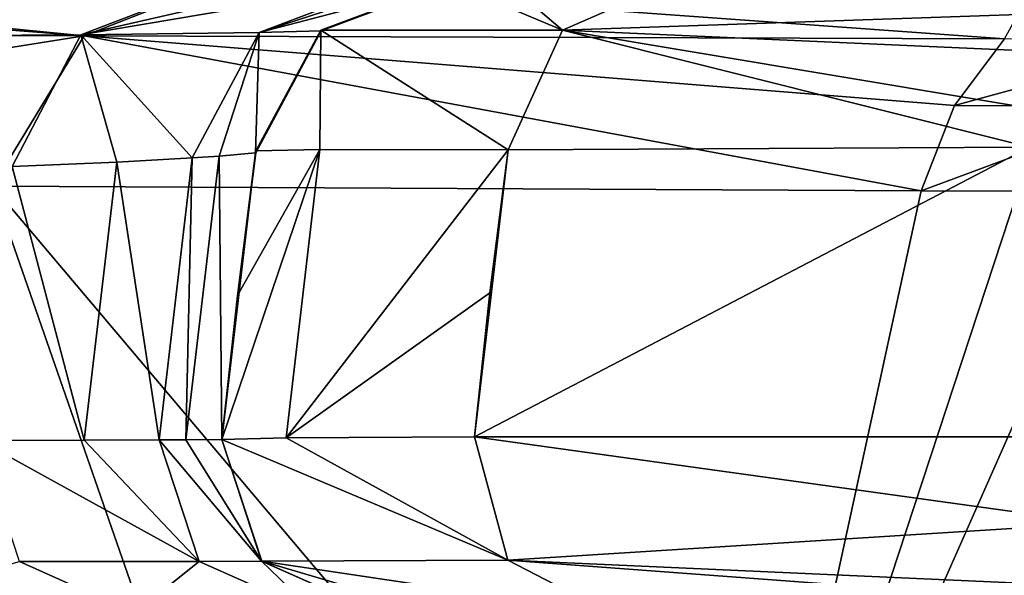
# Model space of a CAD drawing. Units: millimetres. Extents: x -261 to 261, y -229 to 612.
# Drawn here: x -110 to -90, y 140 to 152 of the extents above; entities that cross this region are included whole.
import ezdxf

# ---------------------------------------------------------------- set-up
doc = ezdxf.new("R2010")
doc.units = ezdxf.units.MM
doc.header["$LTSCALE"] = 41.718519
for name, color, linetype in [('619', 7, 'CONTINUOUS'), ('620', 7, 'CONTINUOUS'), ('621', 7, 'CONTINUOUS'), ('637', 7, 'CONTINUOUS'), ('639', 7, 'CONTINUOUS'), ('640', 7, 'CONTINUOUS'), ('643', 7, 'CONTINUOUS'), ('645', 7, 'CONTINUOUS'), ('646', 7, 'CONTINUOUS'), ('699', 7, 'CONTINUOUS'), ('702', 7, 'CONTINUOUS'), ('703', 7, 'CONTINUOUS'), ('704', 7, 'CONTINUOUS'), ('705', 7, 'CONTINUOUS'), ('708', 7, 'CONTINUOUS'), ('709', 7, 'CONTINUOUS'), ('710', 7, 'CONTINUOUS'), ('711', 7, 'CONTINUOUS'), ('712', 7, 'CONTINUOUS'), ('713', 7, 'CONTINUOUS')]:
    doc.layers.add(name, color=color, linetype=linetype)

msp = doc.modelspace()

# ---------------------------------------------------------------- linework, layer by layer
at = {"layer": '619', "linetype": 'Continuous'}
for points in [[(-88.598, 143.253, -56.257), (-100.87, 143.253, -35.001), (-89.699, 149.081, -52.952), (-88.598, 143.253, -56.257)], [(-89.699, 149.081, -52.952), (-100.87, 143.253, -35.001), (-100.19, 149.027, -34.793), (-89.699, 149.081, -52.952)], [(-100.19, 149.027, -34.793), (-100.87, 143.253, -35.001), (-100.56, 146.148, -34.844), (-100.19, 149.027, -34.793)]]:
    msp.add_3dface(points, dxfattribs=at)
at = {"layer": '620', "linetype": 'Continuous'}
msp.add_3dface([(-91.571, 130.676, 547.532), (-73.536, 112.713, 565.879), (-87.95, 148.191, 543.697), (-91.571, 130.676, 547.532)], dxfattribs=at)
at = {"layer": '621', "linetype": 'Continuous'}
for points in [[(-117.881, 112.699, 524.844), (-98.19, 112.711, 545.968), (-110.567, 148.296, 518.957), (-117.881, 112.699, 524.844)], [(-110.567, 148.296, 518.957), (-98.19, 112.711, 545.968), (-95.689, 130.684, 543.537), (-110.567, 148.296, 518.957)], [(-91.877, 148.204, 539.833), (-110.567, 148.296, 518.957), (-95.689, 130.684, 543.537), (-91.877, 148.204, 539.833)]]:
    msp.add_3dface(points, dxfattribs=at)
at = {"layer": '637', "linetype": 'Continuous'}
for points in [[(-105.633, 146.107, -15.929), (-103.978, 149.036, -25.644), (-105.952, 143.195, -16.043), (-105.633, 146.107, -15.929)], [(-105.952, 143.195, -16.043), (-103.978, 149.036, -25.644), (-104.657, 143.232, -25.864), (-105.952, 143.195, -16.043)], [(-105.266, 149.009, -15.881), (-103.978, 149.036, -25.644), (-105.633, 146.107, -15.929), (-105.266, 149.009, -15.881)], [(-103.978, 149.036, -25.644), (-100.19, 149.027, -34.793), (-104.657, 143.232, -25.864), (-103.978, 149.036, -25.644)], [(-100.19, 149.027, -34.793), (-100.56, 146.148, -34.844), (-104.657, 143.232, -25.864), (-100.19, 149.027, -34.793)], [(-100.56, 146.148, -34.844), (-100.87, 143.253, -35.001), (-104.657, 143.232, -25.864), (-100.56, 146.148, -34.844)]]:
    msp.add_3dface(points, dxfattribs=at)
at = {"layer": '639', "linetype": 'Continuous'}
for points in [[(-96.897, 152.4, -32.892), (-83.477, 151.972, -59.786), (-99.098, 151.435, -34.163), (-96.897, 152.4, -32.892)], [(-83.477, 151.972, -59.786), (-84.634, 150.788, -60.454), (-99.098, 151.435, -34.163), (-83.477, 151.972, -59.786)], [(-89.699, 149.081, -52.952), (-100.19, 149.027, -34.793), (-99.098, 151.435, -34.163), (-89.699, 149.081, -52.952)], [(-85.201, 149.116, -60.734), (-89.699, 149.081, -52.952), (-99.098, 151.435, -34.163), (-85.201, 149.116, -60.734)], [(-84.634, 150.788, -60.454), (-85.201, 149.116, -60.734), (-99.098, 151.435, -34.163), (-84.634, 150.788, -60.454)]]:
    msp.add_3dface(points, dxfattribs=at)
at = {"layer": '640', "linetype": 'Continuous'}
for points in [[(-101.387, 152.4, -15.881), (-99.098, 151.435, -34.163), (-103.963, 151.433, -15.881), (-101.387, 152.4, -15.881)], [(-101.387, 152.4, -15.881), (-100.221, 152.4, -24.829), (-99.098, 151.435, -34.163), (-101.387, 152.4, -15.881)], [(-100.221, 152.4, -24.829), (-96.897, 152.4, -32.892), (-99.098, 151.435, -34.163), (-100.221, 152.4, -24.829)], [(-103.978, 149.036, -25.644), (-105.266, 149.009, -15.881), (-103.963, 151.433, -15.881), (-103.978, 149.036, -25.644)], [(-100.19, 149.027, -34.793), (-103.978, 149.036, -25.644), (-103.963, 151.433, -15.881), (-100.19, 149.027, -34.793)], [(-99.098, 151.435, -34.163), (-100.19, 149.027, -34.793), (-103.963, 151.433, -15.881), (-99.098, 151.435, -34.163)]]:
    msp.add_3dface(points, dxfattribs=at)
at = {"layer": '643', "linetype": 'Continuous'}
for points in [[(-122.515, 152.4, 493.24), (-125.432, 151.349, 495.18), (-108.723, 151.318, 517.43), (-122.515, 152.4, 493.24)], [(-119.645, 152.4, 497.34), (-122.515, 152.4, 493.24), (-108.723, 151.318, 517.43), (-119.645, 152.4, 497.34)], [(-105.974, 152.4, 515.192), (-119.645, 152.4, 497.34), (-108.723, 151.318, 517.43), (-105.974, 152.4, 515.192)], [(-105.974, 152.4, 515.192), (-108.723, 151.318, 517.43), (-90.199, 151.263, 538.192), (-105.974, 152.4, 515.192)], [(-89.569, 152.4, 533.632), (-105.974, 152.4, 515.192), (-90.199, 151.263, 538.192), (-89.569, 152.4, 533.632)], [(-125.432, 151.349, 495.18), (-127.425, 148.347, 496.553), (-108.723, 151.318, 517.43), (-125.432, 151.349, 495.18)], [(-127.425, 148.347, 496.553), (-110.567, 148.296, 518.957), (-108.723, 151.318, 517.43), (-127.425, 148.347, 496.553)], [(-110.567, 148.296, 518.957), (-91.877, 148.204, 539.833), (-108.723, 151.318, 517.43), (-110.567, 148.296, 518.957)], [(-108.723, 151.318, 517.43), (-91.877, 148.204, 539.833), (-91.208, 149.916, 539.179), (-108.723, 151.318, 517.43)], [(-90.199, 151.263, 538.192), (-108.723, 151.318, 517.43), (-91.208, 149.916, 539.179), (-90.199, 151.263, 538.192)]]:
    msp.add_3dface(points, dxfattribs=at)
at = {"layer": '645', "linetype": 'Continuous'}
for points in [[(-100.87, 143.253, -35.001), (-88.598, 143.253, -56.257), (-88.351, 141.511, -56.115), (-100.87, 143.253, -35.001)], [(-100.197, 140.768, -34.612), (-100.87, 143.253, -35.001), (-88.351, 141.511, -56.115), (-100.197, 140.768, -34.612)], [(-87.336, 140.191, -55.529), (-100.197, 140.768, -34.612), (-88.351, 141.511, -56.115), (-87.336, 140.191, -55.529)], [(-85.868, 139.7, -54.681), (-98.14, 139.7, -33.424), (-100.197, 140.768, -34.612), (-85.868, 139.7, -54.681)], [(-85.868, 139.7, -54.681), (-100.197, 140.768, -34.612), (-87.336, 140.191, -55.529), (-85.868, 139.7, -54.681)]]:
    msp.add_3dface(points, dxfattribs=at)
at = {"layer": '646', "linetype": 'Continuous'}
for points in [[(-105.952, 143.195, -16.043), (-104.657, 143.232, -25.864), (-100.197, 140.768, -34.612), (-105.952, 143.195, -16.043)], [(-105.952, 143.195, -16.043), (-100.197, 140.768, -34.612), (-105.149, 140.746, -16.043), (-105.952, 143.195, -16.043)], [(-104.657, 143.232, -25.864), (-100.87, 143.253, -35.001), (-100.197, 140.768, -34.612), (-104.657, 143.232, -25.864)], [(-100.197, 140.768, -34.612), (-98.14, 139.7, -33.424), (-105.149, 140.746, -16.043), (-100.197, 140.768, -34.612)], [(-98.14, 139.7, -33.424), (-101.606, 139.7, -25.048), (-105.149, 140.746, -16.043), (-98.14, 139.7, -33.424)], [(-101.606, 139.7, -25.048), (-102.793, 139.7, -16.043), (-105.149, 140.746, -16.043), (-101.606, 139.7, -25.048)]]:
    msp.add_3dface(points, dxfattribs=at)
at = {"layer": '699', "linetype": 'Continuous'}
for points in [[(-91.877, 148.204, 539.833), (-95.689, 130.684, 543.537), (-89.934, 148.195, 541.785), (-91.877, 148.204, 539.833)], [(-95.689, 130.684, 543.537), (-87.95, 148.191, 543.697), (-89.934, 148.195, 541.785), (-95.689, 130.684, 543.537)], [(-91.571, 130.676, 547.532), (-87.95, 148.191, 543.697), (-95.689, 130.684, 543.537), (-91.571, 130.676, 547.532)]]:
    msp.add_3dface(points, dxfattribs=at)
at = {"layer": '702', "linetype": 'Continuous'}
for points in [[(-106.547, 148.866, 25.786), (-107.214, 143.187, 25.924), (-108.067, 148.778, 40.653), (-106.547, 148.866, 25.786)], [(-106.675, 143.189, 18.403), (-107.214, 143.187, 25.924), (-106.547, 148.866, 25.786), (-106.675, 143.189, 18.403)], [(-105.954, 143.195, -4.008), (-106.675, 143.189, 18.403), (-106.004, 148.902, 18.267), (-105.954, 143.195, -4.008)], [(-106.004, 148.902, 18.267), (-106.675, 143.189, 18.403), (-106.547, 148.866, 25.786), (-106.004, 148.902, 18.267)], [(-105.274, 148.964, -4.06), (-105.954, 143.195, -4.008), (-106.004, 148.902, 18.267), (-105.274, 148.964, -4.06)], [(-105.637, 146.082, -4.061), (-105.954, 143.195, -4.008), (-105.274, 148.964, -4.06), (-105.637, 146.082, -4.061)], [(-108.722, 143.182, 40.788), (-110.826, 143.178, 55.664), (-110.175, 148.69, 55.489), (-108.722, 143.182, 40.788)], [(-108.067, 148.778, 40.653), (-108.722, 143.182, 40.788), (-110.175, 148.69, 55.489), (-108.067, 148.778, 40.653)], [(-107.214, 143.187, 25.924), (-108.722, 143.182, 40.788), (-108.067, 148.778, 40.653), (-107.214, 143.187, 25.924)], [(-105.954, 143.195, -4.062), (-105.954, 143.195, -4.008), (-105.637, 146.082, -4.061), (-105.954, 143.195, -4.062)]]:
    msp.add_3dface(points, dxfattribs=at)
at = {"layer": '703', "linetype": 'Continuous'}
for points in [[(-105.637, 146.082, -4.061), (-105.274, 148.964, -4.06), (-105.635, 146.085, -5.295), (-105.637, 146.082, -4.061)], [(-105.271, 148.969, -5.296), (-105.635, 146.085, -5.295), (-105.272, 148.967, -4.68), (-105.271, 148.969, -5.296)], [(-105.635, 146.085, -5.295), (-105.274, 148.964, -4.06), (-105.272, 148.967, -4.68), (-105.635, 146.085, -5.295)], [(-105.954, 143.195, -4.062), (-105.637, 146.082, -4.061), (-105.953, 143.195, -4.678), (-105.954, 143.195, -4.062)], [(-105.953, 143.195, -4.678), (-105.637, 146.082, -4.061), (-105.952, 143.195, -5.293), (-105.953, 143.195, -4.678)], [(-105.952, 143.195, -5.293), (-105.637, 146.082, -4.061), (-105.635, 146.085, -5.295), (-105.952, 143.195, -5.293)]]:
    msp.add_3dface(points, dxfattribs=at)
at = {"layer": '704', "linetype": 'Continuous'}
for points in [[(-105.266, 149.009, -15.881), (-105.633, 146.107, -15.929), (-105.268, 148.989, -10.59), (-105.266, 149.009, -15.881)], [(-105.633, 146.107, -15.929), (-105.635, 146.085, -5.295), (-105.271, 148.969, -5.296), (-105.633, 146.107, -15.929)], [(-105.633, 146.107, -15.929), (-105.271, 148.969, -5.296), (-105.268, 148.989, -10.59), (-105.633, 146.107, -15.929)], [(-105.633, 146.107, -15.929), (-105.952, 143.195, -16.043), (-105.635, 146.085, -5.295), (-105.633, 146.107, -15.929)], [(-105.952, 143.195, -16.043), (-105.952, 143.195, -5.293), (-105.635, 146.085, -5.295), (-105.952, 143.195, -16.043)]]:
    msp.add_3dface(points, dxfattribs=at)
at = {"layer": '705', "linetype": 'Continuous'}
for points in [[(-90.199, 151.263, 538.192), (-91.208, 149.916, 539.179), (-86.35, 151.248, 542.002), (-90.199, 151.263, 538.192)], [(-91.208, 149.916, 539.179), (-87.313, 149.9, 543.021), (-86.35, 151.248, 542.002), (-91.208, 149.916, 539.179)], [(-91.208, 149.916, 539.179), (-91.877, 148.204, 539.833), (-87.313, 149.9, 543.021), (-91.208, 149.916, 539.179)], [(-87.313, 149.9, 543.021), (-91.877, 148.204, 539.833), (-89.934, 148.195, 541.785), (-87.313, 149.9, 543.021)]]:
    msp.add_3dface(points, dxfattribs=at)
at = {"layer": '708', "linetype": 'Continuous'}
for points in [[(-111.92, 152.4, 85.833), (-106.034, 152.4, 56.266), (-114.717, 151.31, 85.146), (-111.92, 152.4, 85.833)], [(-106.034, 152.4, 56.266), (-108.788, 151.34, 55.72), (-114.717, 151.31, 85.146), (-106.034, 152.4, 56.266)], [(-106.034, 152.4, 56.266), (-104.173, 152.4, 42.797), (-108.788, 151.34, 55.72), (-106.034, 152.4, 56.266)], [(-104.173, 152.4, 42.797), (-102.539, 152.4, 26.195), (-108.788, 151.34, 55.72), (-104.173, 152.4, 42.797)], [(-102.539, 152.4, 26.195), (-105.204, 151.391, 25.913), (-108.788, 151.34, 55.72), (-102.539, 152.4, 26.195)], [(-102.539, 152.4, 26.195), (-102.1, 152.4, 19.744), (-105.204, 151.391, 25.913), (-102.539, 152.4, 26.195)], [(-102.1, 152.4, 19.744), (-101.345, 152.4, -4.049), (-105.204, 151.391, 25.913), (-102.1, 152.4, 19.744)], [(-101.345, 152.4, -4.049), (-103.954, 151.42, -4.056), (-105.204, 151.391, 25.913), (-101.345, 152.4, -4.049)], [(-105.204, 151.391, 25.913), (-106.547, 148.866, 25.786), (-108.788, 151.34, 55.72), (-105.204, 151.391, 25.913)], [(-106.004, 148.902, 18.267), (-106.547, 148.866, 25.786), (-105.204, 151.391, 25.913), (-106.004, 148.902, 18.267)], [(-105.274, 148.964, -4.06), (-106.004, 148.902, 18.267), (-105.204, 151.391, 25.913), (-105.274, 148.964, -4.06)], [(-103.954, 151.42, -4.056), (-105.274, 148.964, -4.06), (-105.204, 151.391, 25.913), (-103.954, 151.42, -4.056)], [(-108.788, 151.34, 55.72), (-110.175, 148.69, 55.489), (-114.717, 151.31, 85.146), (-108.788, 151.34, 55.72)], [(-108.067, 148.778, 40.653), (-110.175, 148.69, 55.489), (-108.788, 151.34, 55.72), (-108.067, 148.778, 40.653)], [(-106.547, 148.866, 25.786), (-108.067, 148.778, 40.653), (-108.788, 151.34, 55.72), (-106.547, 148.866, 25.786)]]:
    msp.add_3dface(points, dxfattribs=at)
at = {"layer": '709', "linetype": 'Continuous'}
for points in [[(-101.345, 152.4, -4.049), (-101.345, 152.4, -4.67), (-103.954, 151.42, -4.056), (-101.345, 152.4, -4.049)], [(-101.345, 152.4, -4.67), (-101.347, 152.4, -5.296), (-103.954, 151.42, -4.056), (-101.345, 152.4, -4.67)], [(-103.954, 151.42, -4.056), (-101.347, 152.4, -5.296), (-103.953, 151.421, -5.296), (-103.954, 151.42, -4.056)], [(-105.272, 148.967, -4.68), (-105.274, 148.964, -4.06), (-103.954, 151.42, -4.056), (-105.272, 148.967, -4.68)], [(-105.271, 148.969, -5.296), (-105.272, 148.967, -4.68), (-103.954, 151.42, -4.056), (-105.271, 148.969, -5.296)], [(-105.271, 148.969, -5.296), (-103.954, 151.42, -4.056), (-103.953, 151.421, -5.296), (-105.271, 148.969, -5.296)]]:
    msp.add_3dface(points, dxfattribs=at)
at = {"layer": '710', "linetype": 'Continuous'}
for points in [[(-101.387, 152.4, -15.881), (-103.963, 151.433, -15.881), (-103.953, 151.421, -5.296), (-101.387, 152.4, -15.881)], [(-101.387, 152.4, -15.881), (-103.953, 151.421, -5.296), (-101.367, 152.4, -10.59), (-101.387, 152.4, -15.881)], [(-101.347, 152.4, -5.296), (-101.367, 152.4, -10.59), (-103.953, 151.421, -5.296), (-101.347, 152.4, -5.296)], [(-105.268, 148.989, -10.59), (-105.271, 148.969, -5.296), (-103.953, 151.421, -5.296), (-105.268, 148.989, -10.59)], [(-105.266, 149.009, -15.881), (-105.268, 148.989, -10.59), (-103.953, 151.421, -5.296), (-105.266, 149.009, -15.881)], [(-103.963, 151.433, -15.881), (-105.266, 149.009, -15.881), (-103.953, 151.421, -5.296), (-103.963, 151.433, -15.881)]]:
    msp.add_3dface(points, dxfattribs=at)
at = {"layer": '711', "linetype": 'Continuous'}
for points in [[(-105.952, 143.195, -16.043), (-105.149, 140.746, -16.043), (-105.952, 143.195, -5.293), (-105.952, 143.195, -16.043)], [(-105.952, 143.195, -5.293), (-105.149, 140.746, -16.043), (-105.149, 140.746, -5.293), (-105.952, 143.195, -5.293)], [(-102.793, 139.7, -16.043), (-102.793, 139.7, -5.293), (-105.149, 140.746, -5.293), (-102.793, 139.7, -16.043)], [(-105.149, 140.746, -16.043), (-102.793, 139.7, -16.043), (-105.149, 140.746, -5.293), (-105.149, 140.746, -16.043)]]:
    msp.add_3dface(points, dxfattribs=at)
at = {"layer": '712', "linetype": 'Continuous'}
for points in [[(-105.954, 143.195, -4.062), (-105.953, 143.195, -4.678), (-105.149, 140.746, -5.293), (-105.954, 143.195, -4.062)], [(-105.954, 143.195, -4.062), (-105.149, 140.746, -5.293), (-105.151, 140.746, -4.06), (-105.954, 143.195, -4.062)], [(-105.953, 143.195, -4.678), (-105.952, 143.195, -5.293), (-105.149, 140.746, -5.293), (-105.953, 143.195, -4.678)], [(-105.149, 140.746, -5.293), (-102.795, 139.7, -4.055), (-105.151, 140.746, -4.06), (-105.149, 140.746, -5.293)], [(-102.795, 139.7, -4.055), (-105.149, 140.746, -5.293), (-102.794, 139.7, -4.675), (-102.795, 139.7, -4.055)], [(-102.793, 139.7, -5.293), (-102.794, 139.7, -4.675), (-105.149, 140.746, -5.293), (-102.793, 139.7, -5.293)]]:
    msp.add_3dface(points, dxfattribs=at)
at = {"layer": '713', "linetype": 'Continuous'}
for points in [[(-110.826, 143.178, 55.664), (-108.722, 143.182, 40.788), (-106.41, 140.743, 25.99), (-110.826, 143.178, 55.664)], [(-110.026, 140.74, 55.793), (-110.826, 143.178, 55.664), (-106.41, 140.743, 25.99), (-110.026, 140.74, 55.793)], [(-108.722, 143.182, 40.788), (-107.214, 143.187, 25.924), (-106.41, 140.743, 25.99), (-108.722, 143.182, 40.788)], [(-107.214, 143.187, 25.924), (-106.675, 143.189, 18.403), (-105.151, 140.746, -4.006), (-107.214, 143.187, 25.924)], [(-106.41, 140.743, 25.99), (-107.214, 143.187, 25.924), (-105.151, 140.746, -4.006), (-106.41, 140.743, 25.99)], [(-106.675, 143.189, 18.403), (-105.954, 143.195, -4.008), (-105.151, 140.746, -4.006), (-106.675, 143.189, 18.403)], [(-105.954, 143.195, -4.008), (-105.954, 143.195, -4.062), (-105.151, 140.746, -4.06), (-105.954, 143.195, -4.008)], [(-105.954, 143.195, -4.008), (-105.151, 140.746, -4.06), (-105.151, 140.746, -4.006), (-105.954, 143.195, -4.008)], [(-107.707, 139.7, 56.174), (-113.691, 139.7, 85.747), (-110.026, 140.74, 55.793), (-107.707, 139.7, 56.174)], [(-107.707, 139.7, 56.174), (-110.026, 140.74, 55.793), (-106.41, 140.743, 25.99), (-107.707, 139.7, 56.174)], [(-104.064, 139.7, 26.175), (-107.707, 139.7, 56.174), (-106.41, 140.743, 25.99), (-104.064, 139.7, 26.175)], [(-104.064, 139.7, 26.175), (-106.41, 140.743, 25.99), (-105.151, 140.746, -4.006), (-104.064, 139.7, 26.175)], [(-102.795, 139.7, -4.055), (-102.795, 139.7, -4), (-105.151, 140.746, -4.06), (-102.795, 139.7, -4.055)], [(-102.795, 139.7, -4), (-104.064, 139.7, 26.175), (-105.151, 140.746, -4.006), (-102.795, 139.7, -4)], [(-105.151, 140.746, -4.06), (-102.795, 139.7, -4), (-105.151, 140.746, -4.006), (-105.151, 140.746, -4.06)]]:
    msp.add_3dface(points, dxfattribs=at)

doc.saveas('drawing.dxf')
